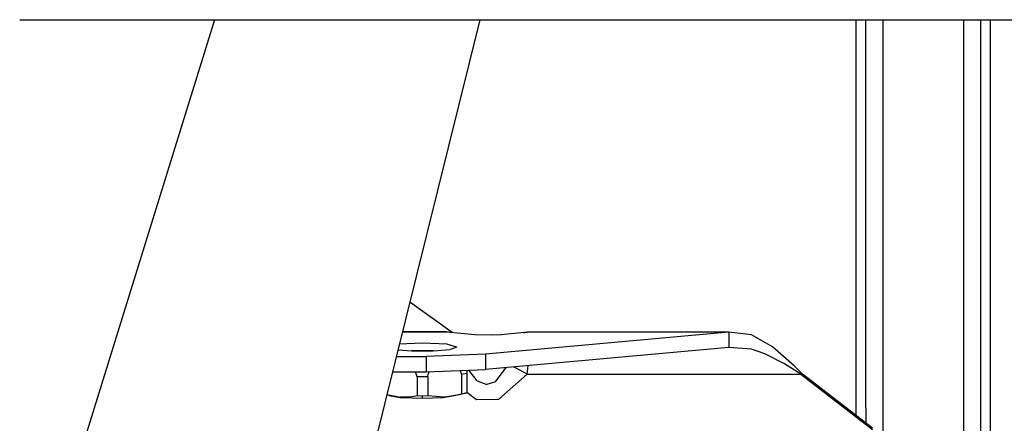
# Model space of a CAD drawing. Units: millimetres. Extents: x 967 to 8813, y -1977 to 2370.
# Drawn here: x 4240 to 4363, y 292 to 343 of the extents above; entities that cross this region are included whole.
import ezdxf

# ---------------------------------------------------------------- set-up
doc = ezdxf.new("R2010")
doc.units = ezdxf.units.MM
doc.layers.add('TFR-TRI', color=7, linetype='CONTINUOUS', true_color=0xffffff)

msp = doc.modelspace()

# ---------------------------------------------------------------- linework, layer by layer
at = {"layer": 'TFR-TRI', "color": 18, "linetype": 'CONTINUOUS'}
for p, q in [((4264.39093, 342.52002), (4236.992004, 254)), ((4264.39093, 342.52002), (4236.992004, 254)), ((4240.195129, 342.52002), (5130.611145, 342.52002)), ((4297.367004, 342.52002), (4249.56134, 150.181152)), ((4344.141418, 294.274902), (4344.141418, 342.52002)), ((4344.141418, 294.274902), (4344.141418, 342.52002)), ((4345.334778, 294.312256), (4345.334778, 342.52002)), ((4345.334778, 294.312256), (4345.334778, 342.52002)), ((4347.442688, 342.52002), (4347.442688, 328.787354)), ((4347.442688, 342.52002), (4347.442688, 328.787354)), ((4357.455872, 342.52002), (4357.455872, 328.787354)), ((4357.455872, 342.52002), (4357.455872, 328.787354)), ((4359.564758, 342.52002), (4359.564758, 294.312256)), ((4359.564758, 342.52002), (4359.564758, 294.312256)), ((4360.757141, 342.52002), (4360.757141, 294.275391)), ((4360.757141, 342.52002), (4360.757141, 294.275391)), ((4347.442688, 328.787354), (4347.442688, 290.823242)), ((4347.442688, 328.787354), (4347.442688, 290.823242)), ((4357.455872, 328.787354), (4357.455872, 283.088135)), ((4357.455872, 328.787354), (4357.455872, 283.088135)), ((4293.919739, 303.651611), (4288.651672, 307.455322)), ((4293.235657, 303.720947), (4287.72345, 303.720947)), ((4293.235657, 303.720947), (4287.72345, 303.720947)), ((4293.168762, 303.750488), (4287.730774, 303.750488)), ((4293.235657, 303.720947), (4293.168762, 303.750488)), ((4293.492981, 303.695068), (4293.168762, 303.750488)), ((4293.235657, 303.720947), (4293.168762, 303.750488)), ((4293.979797, 303.645264), (4293.229797, 304.149658)), ((4296.794739, 303.358643), (4293.235657, 303.720947)), ((4328.305969, 303.720947), (4298.070129, 300.979736)), ((4328.305969, 303.720947), (4298.070129, 300.979736)), ((4300.045715, 303.397705), (4298.87677, 303.354736)), ((4302.898254, 303.654297), (4299.554993, 303.353516)), ((4302.782532, 303.643799), (4303.261047, 303.720947)), ((4303.261047, 303.720947), (4302.898254, 303.654297)), ((4303.261047, 303.720947), (4302.898254, 303.654297)), ((4328.305969, 303.720947), (4303.261047, 303.720947)), ((4328.305969, 303.720947), (4328.305969, 301.824219)), ((4328.305969, 303.720947), (4328.305969, 301.824219)), ((4331.117981, 303.357422), (4328.305969, 303.720947)), ((4290.248352, 302.346191), (4287.346985, 302.205811)), ((4290.248352, 302.346191), (4287.346985, 302.205811)), ((4293.253723, 302.200928), (4290.248352, 302.346191)), ((4293.253723, 302.200928), (4290.248352, 302.346191)), ((4294.498352, 301.850586), (4293.253723, 302.200928)), ((4294.498352, 301.850586), (4293.253723, 302.200928)), ((4299.554993, 303.353516), (4296.794739, 303.358643)), ((4333.733215, 301.869141), (4331.117981, 303.357422)), ((4287.178528, 301.52832), (4288.934875, 301.379639)), ((4288.893372, 301.385498), (4288.879211, 301.384277)), ((4291.603333, 301.385498), (4288.893372, 301.385498)), ((4288.934875, 301.379639), (4291.561829, 301.379639)), ((4298.070129, 300.979736), (4290.702454, 300.685059)), ((4298.070129, 300.979736), (4290.702454, 300.685059)), ((4291.561829, 301.379639), (4293.686829, 301.559326)), ((4291.617493, 301.384277), (4291.603333, 301.385498)), ((4294.498352, 301.850586), (4293.686829, 301.559326)), ((4328.305969, 301.824219), (4298.070129, 299.08252)), ((4298.070129, 300.979736), (4298.070129, 299.08252)), ((4298.070129, 300.979736), (4298.070129, 299.08252)), ((4331.117981, 301.581543), (4328.305969, 301.824219)), ((4331.117981, 301.581543), (4328.305969, 301.824219)), ((4332.776672, 301.027588), (4331.117981, 301.581543)), ((4332.776672, 301.027588), (4331.117981, 301.581543)), ((4335.220032, 299.770752), (4332.776672, 301.027588)), ((4335.220032, 299.770752), (4332.776672, 301.027588)), ((4336.449524, 299.487549), (4333.733215, 301.869141)), ((4286.968567, 300.685059), (4290.702454, 300.685059)), ((4286.968567, 300.685059), (4290.702454, 300.685059)), ((4290.702454, 300.685059), (4290.702454, 298.787842)), ((4290.702454, 300.685059), (4290.702454, 298.787842)), ((4337.248352, 298.475586), (4335.220032, 299.770752)), ((4337.248352, 298.475586), (4335.220032, 299.770752)), ((4286.497375, 298.787842), (4290.702454, 298.787842)), ((4289.59845, 298.164795), (4289.388977, 298.787842)), ((4289.59845, 298.164795), (4289.388977, 298.787842)), ((4290.702454, 298.787842), (4298.070129, 299.08252)), ((4290.933411, 298.473877), (4291.126282, 298.804932)), ((4290.933411, 298.473877), (4291.126282, 298.804932)), ((4294.941223, 298.957764), (4295.098938, 298.447266)), ((4294.941223, 298.957764), (4295.098938, 298.447266)), ((4295.748352, 298.578613), (4295.098938, 298.447266)), ((4295.748352, 298.578613), (4295.098938, 298.447266)), ((4295.748352, 298.989746), (4295.748352, 298.578613)), ((4295.748352, 298.578613), (4295.748352, 296.19458)), ((4297.029114, 297.665039), (4295.986633, 298.999023)), ((4297.029114, 297.665039), (4295.986633, 298.999023)), ((4299.306946, 297.552734), (4300.620911, 299.313721)), ((4299.306946, 297.552734), (4300.620911, 299.313721)), ((4301.862122, 299.23291), (4301.492493, 299.392822)), ((4301.862122, 299.23291), (4301.492493, 299.392822)), ((4303.261047, 298.475586), (4301.862122, 299.23291)), ((4303.261047, 298.475586), (4301.862122, 299.23291)), ((4303.261047, 298.475586), (4303.328918, 299.14209)), ((4303.261047, 298.475586), (4303.328918, 299.14209)), ((4303.328918, 299.14209), (4303.351379, 299.561523)), ((4303.328918, 299.14209), (4303.351379, 299.561523)), ((4337.248352, 298.697998), (4336.449524, 299.487549)), ((4337.248352, 298.697998), (4346.14679, 291.824463)), ((4337.248352, 298.475586), (4337.248352, 298.697998)), ((4337.248352, 298.475586), (4337.248352, 298.697998)), ((4290.898254, 298.164795), (4289.59845, 298.164795)), ((4290.898254, 298.164795), (4289.59845, 298.164795)), ((4289.59845, 298.164795), (4289.59845, 295.781006)), ((4289.59845, 298.164795), (4289.59845, 295.781006)), ((4290.898254, 298.164795), (4290.933411, 298.473877)), ((4290.898254, 298.164795), (4290.933411, 298.473877)), ((4290.898254, 298.164795), (4290.898254, 295.781006)), ((4290.898254, 298.164795), (4290.898254, 295.781006)), ((4295.098938, 298.447266), (4295.098938, 296.063721)), ((4295.098938, 298.447266), (4295.098938, 296.063721)), ((4297.029114, 297.665039), (4298.249329, 297.22168)), ((4297.029114, 297.665039), (4298.249329, 297.22168)), ((4299.306946, 297.552734), (4298.249329, 297.22168)), ((4299.306946, 297.552734), (4298.249329, 297.22168)), ((4303.261047, 298.475586), (4299.713196, 295.39209)), ((4303.261047, 298.475586), (4299.713196, 295.39209)), ((4303.261047, 298.475586), (4337.248352, 298.475586)), ((4303.261047, 298.475586), (4337.248352, 298.475586)), ((4337.248352, 298.475586), (4346.14679, 291.601807)), ((4337.248352, 298.475586), (4346.14679, 291.601807)), ((4295.748352, 296.19458), (4294.386047, 295.824219)), ((4294.697571, 295.931885), (4295.098938, 296.063721)), ((4294.697571, 295.931885), (4295.098938, 296.063721)), ((4295.098938, 296.063721), (4295.748352, 296.19458)), ((4295.098938, 296.063721), (4295.748352, 296.19458)), ((4295.748352, 296.260254), (4296.934387, 295.345459)), ((4295.748352, 296.260254), (4296.934387, 295.345459)), ((4286.110168, 295.824219), (4285.779114, 295.897461)), ((4285.801086, 295.985352), (4287.520325, 295.650879)), ((4285.801086, 295.985352), (4287.520325, 295.650879)), ((4286.110168, 295.824219), (4287.691223, 295.570557)), ((4288.571594, 295.640869), (4287.520325, 295.650879)), ((4288.571594, 295.640869), (4287.520325, 295.650879)), ((4290.248352, 295.473877), (4287.691223, 295.570557)), ((4289.207336, 295.704834), (4288.571594, 295.640869)), ((4289.207336, 295.704834), (4288.571594, 295.640869)), ((4289.59845, 295.781006), (4289.207336, 295.704834)), ((4289.59845, 295.781006), (4289.207336, 295.704834)), ((4290.248352, 295.776855), (4289.59845, 295.781006)), ((4290.248352, 295.776855), (4289.59845, 295.781006)), ((4290.898254, 295.781006), (4290.248352, 295.776855)), ((4290.898254, 295.781006), (4290.248352, 295.776855)), ((4290.248352, 295.473877), (4290.248352, 295.776855)), ((4290.248352, 295.473877), (4290.248352, 295.776855)), ((4292.805481, 295.570557), (4290.248352, 295.473877)), ((4292.986145, 295.651611), (4290.898254, 295.781006)), ((4292.986145, 295.651611), (4290.898254, 295.781006)), ((4294.386047, 295.824219), (4292.805481, 295.570557)), ((4294.045227, 295.780762), (4292.986145, 295.651611)), ((4294.045227, 295.780762), (4292.986145, 295.651611)), ((4294.697571, 295.931885), (4294.045227, 295.780762)), ((4294.697571, 295.931885), (4294.045227, 295.780762)), ((4296.934387, 295.345459), (4299.713196, 295.39209)), ((4296.934387, 295.345459), (4299.713196, 295.39209)), ((4344.141418, 293.373047), (4344.141418, 294.274902)), ((4344.141418, 293.373047), (4344.141418, 294.274902)), ((4345.334778, 294.312256), (4345.334778, 292.451904)), ((4345.334778, 294.312256), (4345.334778, 292.451904)), ((4359.564758, 294.312256), (4359.564758, 281.459229)), ((4359.564758, 294.312256), (4359.564758, 281.459229)), ((4360.757141, 294.275391), (4360.757141, 280.537842)), ((4360.757141, 294.275391), (4360.757141, 280.537842))]:
    msp.add_line(p, q, dxfattribs=at)

doc.saveas('drawing.dxf')
